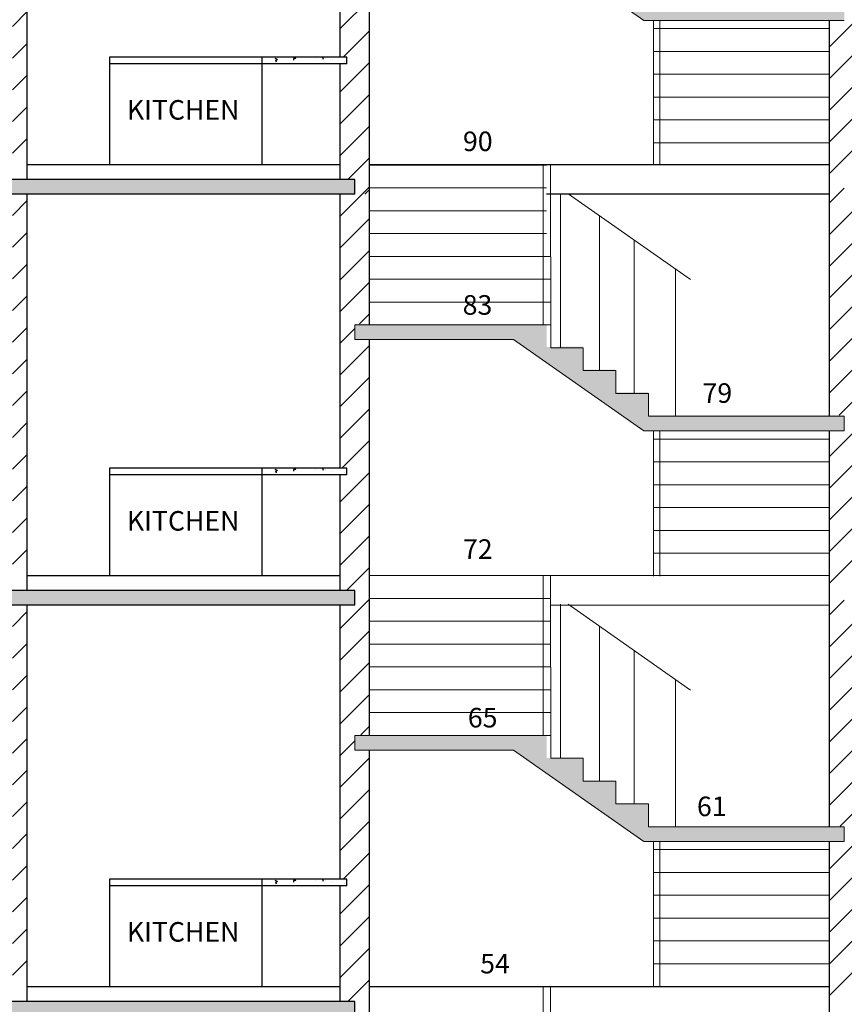
# Model space of a CAD drawing. Units: inches. Extents: x 641787 to 1283581, y -521103 to -252217.
# Drawn here: x 644766 to 645019, y -254201 to -253899 of the extents above; entities that cross this region are included whole.
import ezdxf

# ---------------------------------------------------------------- set-up
doc = ezdxf.new("R2010")
doc.units = ezdxf.units.IN
doc.header["$LTSCALE"] = 200
doc.header["$MEASUREMENT"] = 0
doc.linetypes.add('ACAD_ISO03W100', pattern=[30, 12, -18])
doc.layers.add('DIM', color=118, linetype='Continuous', lineweight=20)
doc.layers.add('fixtures', color=7, linetype='Continuous', lineweight=13)
doc.styles.add('OUTR', font='verdana.ttf', dxfattribs={"height": 84})
pattern_1 = [(45, (-4422.863, -4002.275), (-4.86135912, 4.86135912), [])]
pattern_2 = [(45, (-4422.863, -3750.275), (-4.86135912, 4.86135912), [])]

msp = doc.modelspace()

# ---------------------------------------------------------------- hatches: boundary and pattern name
h = msp.add_hatch()
h.set_pattern_fill('AR-CONC', color=256, style=0)
h.set_pattern_definition([(130, (1248604.4505, 533.4645), (-7.172601826, -0.62752135), [0.75, -8.25]), (185, (1248604.4505, 533.4645), (1.38751334, 7.52192134), [0.6, -6.6]), (79.5486, (1248603.853, 533.412), (-5.78509382, 6.89439542), [0.6374019, -7.01142112]), (133.8158, (1248604.4505, 535.4645), (-10.67241049, -1.65519014), [1.125, -12.375]), (83.3644, (1248603.561, 535.327), (-9.34662706, 9.74117871), [0.95610288, -10.51713]), (188.8158, (1248604.45, 535.464), (-9.34661945, 9.741186), [0.9, -9.9]), (159, (1248603.4505, 534.9645), (-5.96907052, -4.026188907), [0.75, -8.25]), (214, (1248603.4505, 534.9645), (-2.43315332, 7.25150045), [0.6, -6.6]), (108.5486, (1248602.953, 534.629), (-8.402226286, 3.22530497), [0.6374019, -7.01142112]), (142.5, (1248604.4505, 533.4645), (-0.121598553, 3.328938538), [0, -6.52, 0, -6.7, 0, -6.625]), (172.5, (1248604.4505, 533.4645), (-2.630695374, 3.944117119), [0, -3.82, 0, -6.37, 0, -2.525]), (212.5, (1248606.6805, 533.4645), (-5.338224362, -0.225548717), [0, -2.5, 0, -7.8, 0, -10.35]), (222.5, (1248607.6805, 533.4645), (-5.831861693, 1.001049823), [0, -3.25, 0, -5.18, 0, -7.35])])
h.paths.add_polyline_path([(644917.49, -253997.01), (644868.91, -253997.01), (644868.91, -253992.51), (644927.68, -253992.51), (644927.69, -253999.52), (644938.91, -253999.51), (644938.91, -254006.51), (644948.91, -254006.51), (644948.91, -254013.51), (644958.91, -254013.51), (644958.91, -254020.51), (645018.91, -254020.51), (645018.91, -254025.01), (644957.49, -254025.01)])
h.paths.add_polyline_path([(644938.91, -253754.65), (644948.91, -253754.65), (644948.91, -253761.65), (644958.91, -253761.65), (644958.91, -253768.65), (645018.91, -253768.65), (645018.91, -253773.15), (644957.49, -253773.15), (644917.49, -253745.15), (644868.91, -253745.15), (644868.91, -253740.65), (644927.68, -253740.65), (644927.69, -253747.66), (644938.91, -253747.65)])
h.paths.add_polyline_path([(644938.91, -253621.8), (644938.91, -253628.8), (644948.91, -253628.8), (644948.91, -253635.8), (644958.91, -253635.8), (644958.91, -253642.8), (645018.91, -253642.8), (645018.91, -253647.3), (644957.49, -253647.3), (644917.49, -253619.3), (644868.91, -253619.3), (644868.91, -253614.8), (644927.68, -253614.8), (644927.69, -253621.8)])
h.paths.add_polyline_path([(644917.49, -253493.44), (644868.91, -253493.44), (644868.91, -253488.94), (644927.68, -253488.94), (644927.69, -253495.94), (644938.91, -253495.94), (644938.91, -253502.94), (644948.91, -253502.94), (644948.91, -253509.94), (644958.91, -253509.94), (644958.91, -253516.94), (645018.91, -253516.94), (645018.91, -253521.44), (644957.49, -253521.44)])
h.paths.add_polyline_path([(644938.91, -253369.94), (644938.91, -253376.94), (644948.91, -253376.94), (644948.91, -253383.94), (644958.91, -253383.94), (644958.91, -253390.94), (645018.91, -253390.94), (645018.91, -253395.44), (644957.49, -253395.44), (644917.49, -253367.44), (644868.91, -253367.44), (644868.91, -253362.94), (644927.68, -253362.94), (644927.69, -253369.94)])
h.paths.add_polyline_path([(644917.49, -253241.44), (644868.91, -253241.44), (644868.91, -253236.94), (644927.68, -253236.94), (644927.69, -253243.94), (644938.91, -253243.94), (644938.91, -253250.94), (644948.91, -253250.94), (644948.91, -253257.94), (644958.91, -253257.94), (644958.91, -253264.94), (645018.91, -253264.94), (645018.91, -253269.44), (644957.49, -253269.44)])
h = msp.add_hatch()
h.set_pattern_fill('AR-CONC', color=256, style=0)
h.set_pattern_definition([(130, (1243413.671, 1029.154), (-7.172601826, -0.62752135), [0.75, -8.25]), (185, (1243413.671, 1029.154), (1.38751334, 7.52192134), [0.6, -6.6]), (79.5486, (1243413.073, 1029.1016), (-5.78509382, 6.89439542), [0.6374019, -7.01142112]), (133.8158, (1243413.671, 1031.154), (-10.67241049, -1.65519014), [1.125, -12.375]), (83.3644, (1243412.781, 1031.016), (-9.34662706, 9.74117871), [0.95610288, -10.51713]), (188.8158, (1243413.671, 1031.154), (-9.34661945, 9.741186), [0.9, -9.9]), (159, (1243412.671, 1030.654), (-5.96907052, -4.026188907), [0.75, -8.25]), (214, (1243412.671, 1030.654), (-2.43315332, 7.25150045), [0.6, -6.6]), (108.5486, (1243412.173, 1030.318), (-8.402226286, 3.22530497), [0.6374019, -7.01142112]), (142.5, (1243413.6708, 1029.1539), (-0.121598553, 3.328938538), [0, -6.52, 0, -6.7, 0, -6.625]), (172.5, (1243413.6708, 1029.154), (-2.630695374, 3.944117119), [0, -3.82, 0, -6.37, 0, -2.525]), (212.5, (1243415.9008, 1029.1539), (-5.338224362, -0.225548717), [0, -2.5, 0, -7.8, 0, -10.35]), (222.5, (1243416.9008, 1029.154), (-5.831861693, 1.001049823), [0, -3.25, 0, -5.18, 0, -7.35])])
h.paths.add_polyline_path([(644917.49, -254123.01), (644868.91, -254123.01), (644868.91, -254118.51), (644927.68, -254118.51), (644927.69, -254125.52), (644938.91, -254125.51), (644938.91, -254132.51), (644948.91, -254132.51), (644948.91, -254139.51), (644958.91, -254139.51), (644958.91, -254146.51), (645018.91, -254146.51), (645018.91, -254151.01), (644957.49, -254151.01)])
h.paths.add_polyline_path([(644938.91, -253880.65), (644948.91, -253880.65), (644948.91, -253887.65), (644958.91, -253887.65), (644958.91, -253894.65), (645018.91, -253894.65), (645018.91, -253899.15), (644957.49, -253899.15), (644917.49, -253871.15), (644868.91, -253871.15), (644868.91, -253866.65), (644927.68, -253866.65), (644927.69, -253873.66), (644938.91, -253873.65)])
h.paths.add_polyline_path([(644938.91, -253747.8), (644938.91, -253754.8), (644948.91, -253754.8), (644948.91, -253761.8), (644958.91, -253761.8), (644958.91, -253768.8), (645018.91, -253768.8), (645018.91, -253773.3), (644957.49, -253773.3), (644917.49, -253745.3), (644868.91, -253745.3), (644868.91, -253740.8), (644927.68, -253740.8), (644927.69, -253747.8)])
h.paths.add_polyline_path([(644917.49, -253619.44), (644868.91, -253619.44), (644868.91, -253614.94), (644927.68, -253614.94), (644927.69, -253621.94), (644938.91, -253621.94), (644938.91, -253628.94), (644948.91, -253628.94), (644948.91, -253635.94), (644958.91, -253635.94), (644958.91, -253642.94), (645018.91, -253642.94), (645018.91, -253647.44), (644957.49, -253647.44)])
h.paths.add_polyline_path([(644938.91, -253495.94), (644938.91, -253502.94), (644948.91, -253502.94), (644948.91, -253509.94), (644958.91, -253509.94), (644958.91, -253516.94), (645018.91, -253516.94), (645018.91, -253521.44), (644957.49, -253521.44), (644917.49, -253493.44), (644868.91, -253493.44), (644868.91, -253488.94), (644927.68, -253488.94), (644927.69, -253495.94)])
h.paths.add_polyline_path([(644917.49, -253367.44), (644868.91, -253367.44), (644868.91, -253362.94), (644927.68, -253362.94), (644927.69, -253369.94), (644938.91, -253369.94), (644938.91, -253376.94), (644948.91, -253376.94), (644948.91, -253383.94), (644958.91, -253383.94), (644958.91, -253390.94), (645018.91, -253390.94), (645018.91, -253395.44), (644957.49, -253395.44)])
h = msp.add_hatch()
h.set_pattern_fill('AR-CONC', color=256, style=0)
h.set_pattern_definition([(130, (1243413.671, 903.154), (-7.172601826, -0.62752135), [0.75, -8.25]), (185, (1243413.671, 903.154), (1.38751334, 7.52192134), [0.6, -6.6]), (79.5486, (1243413.073, 903.1016), (-5.78509382, 6.89439542), [0.6374019, -7.01142112]), (133.8158, (1243413.671, 905.154), (-10.67241049, -1.65519014), [1.125, -12.375]), (83.3644, (1243412.781, 905.016), (-9.34662706, 9.74117871), [0.95610288, -10.51713]), (188.8158, (1243413.671, 905.154), (-9.34661945, 9.741186), [0.9, -9.9]), (159, (1243412.671, 904.654), (-5.96907052, -4.026188907), [0.75, -8.25]), (214, (1243412.671, 904.654), (-2.43315332, 7.25150045), [0.6, -6.6]), (108.5486, (1243412.173, 904.318), (-8.402226286, 3.22530497), [0.6374019, -7.01142112]), (142.5, (1243413.6708, 903.1539), (-0.121598553, 3.328938538), [0, -6.52, 0, -6.7, 0, -6.625]), (172.5, (1243413.6708, 903.154), (-2.630695374, 3.944117119), [0, -3.82, 0, -6.37, 0, -2.525]), (212.5, (1243415.9008, 903.1539), (-5.338224362, -0.225548717), [0, -2.5, 0, -7.8, 0, -10.35]), (222.5, (1243416.9008, 903.154), (-5.831861693, 1.001049823), [0, -3.25, 0, -5.18, 0, -7.35])])
h.paths.add_polyline_path([(644917.49, -254249.01), (644868.91, -254249.01), (644868.91, -254244.51), (644927.68, -254244.51), (644927.69, -254251.52), (644938.91, -254251.51), (644938.91, -254258.51), (644948.91, -254258.51), (644948.91, -254265.51), (644958.91, -254265.51), (644958.91, -254272.51), (645018.91, -254272.51), (645018.91, -254277.01), (644957.49, -254277.01)])
h.paths.add_polyline_path([(644938.91, -254006.65), (644948.91, -254006.65), (644948.91, -254013.65), (644958.91, -254013.65), (644958.91, -254020.65), (645018.91, -254020.65), (645018.91, -254025.15), (644957.49, -254025.15), (644917.49, -253997.15), (644868.91, -253997.15), (644868.91, -253992.65), (644927.68, -253992.65), (644927.69, -253999.66), (644938.91, -253999.65)])
h.paths.add_polyline_path([(644938.91, -253873.8), (644938.91, -253880.8), (644948.91, -253880.8), (644948.91, -253887.8), (644958.91, -253887.8), (644958.91, -253894.8), (645018.91, -253894.8), (645018.91, -253899.3), (644957.49, -253899.3), (644917.49, -253871.3), (644868.91, -253871.3), (644868.91, -253866.8), (644927.68, -253866.8), (644927.69, -253873.8)])
h.paths.add_polyline_path([(644917.49, -253745.44), (644868.91, -253745.44), (644868.91, -253740.94), (644927.68, -253740.94), (644927.69, -253747.94), (644938.91, -253747.94), (644938.91, -253754.94), (644948.91, -253754.94), (644948.91, -253761.94), (644958.91, -253761.94), (644958.91, -253768.94), (645018.91, -253768.94), (645018.91, -253773.44), (644957.49, -253773.44)])
h.paths.add_polyline_path([(644938.91, -253621.94), (644938.91, -253628.94), (644948.91, -253628.94), (644948.91, -253635.94), (644958.91, -253635.94), (644958.91, -253642.94), (645018.91, -253642.94), (645018.91, -253647.44), (644957.49, -253647.44), (644917.49, -253619.44), (644868.91, -253619.44), (644868.91, -253614.94), (644927.68, -253614.94), (644927.69, -253621.94)])
h.paths.add_polyline_path([(644917.49, -253493.44), (644868.91, -253493.44), (644868.91, -253488.94), (644927.68, -253488.94), (644927.69, -253495.94), (644938.91, -253495.94), (644938.91, -253502.94), (644948.91, -253502.94), (644948.91, -253509.94), (644958.91, -253509.94), (644958.91, -253516.94), (645018.91, -253516.94), (645018.91, -253521.44), (644957.49, -253521.44)])
h = msp.add_hatch()
h.set_pattern_fill('AR-CONC', color=256, style=0)
h.set_pattern_definition([(130, (1243413.671, 777.154), (-7.172601826, -0.62752135), [0.75, -8.25]), (185, (1243413.671, 777.154), (1.38751334, 7.52192134), [0.6, -6.6]), (79.5486, (1243413.073, 777.1016), (-5.78509382, 6.89439542), [0.6374019, -7.01142112]), (133.8158, (1243413.671, 779.154), (-10.67241049, -1.65519014), [1.125, -12.375]), (83.3644, (1243412.781, 779.016), (-9.34662706, 9.74117871), [0.95610288, -10.51713]), (188.8158, (1243413.671, 779.154), (-9.34661945, 9.741186), [0.9, -9.9]), (159, (1243412.671, 778.654), (-5.96907052, -4.026188907), [0.75, -8.25]), (214, (1243412.671, 778.654), (-2.43315332, 7.25150045), [0.6, -6.6]), (108.5486, (1243412.173, 778.318), (-8.402226286, 3.22530497), [0.6374019, -7.01142112]), (142.5, (1243413.6708, 777.1539), (-0.121598553, 3.328938538), [0, -6.52, 0, -6.7, 0, -6.625]), (172.5, (1243413.6708, 777.154), (-2.630695374, 3.944117119), [0, -3.82, 0, -6.37, 0, -2.525]), (212.5, (1243415.9008, 777.1539), (-5.338224362, -0.225548717), [0, -2.5, 0, -7.8, 0, -10.35]), (222.5, (1243416.9008, 777.154), (-5.831861693, 1.001049823), [0, -3.25, 0, -5.18, 0, -7.35])])
h.paths.add_polyline_path([(644917.49, -254375.01), (644868.91, -254375.01), (644868.91, -254370.51), (644927.68, -254370.51), (644927.69, -254377.52), (644938.91, -254377.51), (644938.91, -254384.51), (644948.91, -254384.51), (644948.91, -254391.51), (644958.91, -254391.51), (644958.91, -254398.51), (645018.91, -254398.51), (645018.91, -254403.01), (644957.49, -254403.01)])
h.paths.add_polyline_path([(644938.91, -254132.65), (644948.91, -254132.65), (644948.91, -254139.65), (644958.91, -254139.65), (644958.91, -254146.65), (645018.91, -254146.65), (645018.91, -254151.15), (644957.49, -254151.15), (644917.49, -254123.15), (644868.91, -254123.15), (644868.91, -254118.65), (644927.68, -254118.65), (644927.69, -254125.66), (644938.91, -254125.65)])
h.paths.add_polyline_path([(644938.91, -253999.8), (644938.91, -254006.8), (644948.91, -254006.8), (644948.91, -254013.8), (644958.91, -254013.8), (644958.91, -254020.8), (645018.91, -254020.8), (645018.91, -254025.3), (644957.49, -254025.3), (644917.49, -253997.3), (644868.91, -253997.3), (644868.91, -253992.8), (644927.68, -253992.8), (644927.69, -253999.8)])
h.paths.add_polyline_path([(644917.49, -253871.44), (644868.91, -253871.44), (644868.91, -253866.94), (644927.68, -253866.94), (644927.69, -253873.94), (644938.91, -253873.94), (644938.91, -253880.94), (644948.91, -253880.94), (644948.91, -253887.94), (644958.91, -253887.94), (644958.91, -253894.94), (645018.91, -253894.94), (645018.91, -253899.44), (644957.49, -253899.44)])
h.paths.add_polyline_path([(644938.91, -253747.94), (644938.91, -253754.94), (644948.91, -253754.94), (644948.91, -253761.94), (644958.91, -253761.94), (644958.91, -253768.94), (645018.91, -253768.94), (645018.91, -253773.44), (644957.49, -253773.44), (644917.49, -253745.44), (644868.91, -253745.44), (644868.91, -253740.94), (644927.68, -253740.94), (644927.69, -253747.94)])
h.paths.add_polyline_path([(644917.49, -253619.44), (644868.91, -253619.44), (644868.91, -253614.94), (644927.68, -253614.94), (644927.69, -253621.94), (644938.91, -253621.94), (644938.91, -253628.94), (644948.91, -253628.94), (644948.91, -253635.94), (644958.91, -253635.94), (644958.91, -253642.94), (645018.91, -253642.94), (645018.91, -253647.44), (644957.49, -253647.44)])
h = msp.add_hatch()
h.set_pattern_fill('AR-CONC', color=256, style=0)
h.set_pattern_definition([(130, (1248604.4505, 1037.4645), (-7.172601826, -0.62752135), [0.75, -8.25]), (185, (1248604.4505, 1037.4645), (1.38751334, 7.52192134), [0.6, -6.6]), (79.5486, (1248603.853, 1037.412), (-5.78509382, 6.89439542), [0.6374019, -7.01142112]), (133.8158, (1248604.4505, 1039.4645), (-10.67241049, -1.65519014), [1.125, -12.375]), (83.3644, (1248603.561, 1039.327), (-9.34662706, 9.74117871), [0.95610288, -10.51713]), (188.8158, (1248604.45, 1039.464), (-9.34661945, 9.741186), [0.9, -9.9]), (159, (1248603.4505, 1038.9645), (-5.96907052, -4.026188907), [0.75, -8.25]), (214, (1248603.4505, 1038.9645), (-2.43315332, 7.25150045), [0.6, -6.6]), (108.5486, (1248602.953, 1038.629), (-8.402226286, 3.22530497), [0.6374019, -7.01142112]), (142.5, (1248604.4505, 1037.4645), (-0.121598553, 3.328938538), [0, -6.52, 0, -6.7, 0, -6.625]), (172.5, (1248604.4505, 1037.4645), (-2.630695374, 3.944117119), [0, -3.82, 0, -6.37, 0, -2.525]), (212.5, (1248606.6805, 1037.4645), (-5.338224362, -0.225548717), [0, -2.5, 0, -7.8, 0, -10.35]), (222.5, (1248607.6805, 1037.4645), (-5.831861693, 1.001049823), [0, -3.25, 0, -5.18, 0, -7.35])])
h.paths.add_polyline_path([(644868.91, -253948.24), (644868.91, -253952.74), (644628.13, -253952.74), (644628.13, -253948.24)])
h.paths.add_polyline_path([(644396.41, -253952.74), (644396.41, -253948.24), (644619.13, -253948.24), (644619.13, -253952.74)])
h.paths.add_polyline_path([(644396.41, -253907.74), (644399.41, -253907.74), (644399.41, -253948.24), (644396.41, -253948.24)])
h = msp.add_hatch()
h.set_pattern_fill('AR-CONC', color=256, style=0)
h.set_pattern_definition([(130, (1248604.4505, -338.3466), (-7.172601826, -0.62752135), [0.75, -8.25]), (185, (1248604.4505, -338.3466), (1.38751334, 7.52192134), [0.6, -6.6]), (79.5486, (1248603.853, -338.399), (-5.78509382, 6.89439542), [0.6374019, -7.01142112]), (133.8158, (1248604.4505, -336.347), (-10.67241049, -1.65519014), [1.125, -12.375]), (83.3644, (1248603.561, -336.485), (-9.34662706, 9.74117871), [0.95610288, -10.51713]), (188.8158, (1248604.45, -336.347), (-9.34661945, 9.741186), [0.9, -9.9]), (159, (1248603.4505, -336.8466), (-5.96907052, -4.026188907), [0.75, -8.25]), (214, (1248603.4505, -336.8466), (-2.43315332, 7.25150045), [0.6, -6.6]), (108.5486, (1248602.953, -337.182), (-8.402226286, 3.22530497), [0.6374019, -7.01142112]), (142.5, (1248604.4505, -338.3466), (-0.121598553, 3.328938538), [0, -6.52, 0, -6.7, 0, -6.625]), (172.5, (1248604.4505, -338.3466), (-2.630695374, 3.944117119), [0, -3.82, 0, -6.37, 0, -2.525]), (212.5, (1248606.6805, -338.3466), (-5.338224362, -0.225548717), [0, -2.5, 0, -7.8, 0, -10.35]), (222.5, (1248607.6805, -338.3466), (-5.831861693, 1.001049823), [0, -3.25, 0, -5.18, 0, -7.35])])
h.paths.add_polyline_path([(644840.41, -253912.74), (644840.41, -253910.74), (644866.41, -253910.74), (644866.41, -253912.74)])
h = msp.add_hatch()
h.set_pattern_fill('AR-CONC', color=256, style=0)
h.set_pattern_definition([(130, (1248604.4505, 911.4645), (-7.172601826, -0.62752135), [0.75, -8.25]), (185, (1248604.4505, 911.4645), (1.38751334, 7.52192134), [0.6, -6.6]), (79.5486, (1248603.853, 911.412), (-5.78509382, 6.89439542), [0.6374019, -7.01142112]), (133.8158, (1248604.4505, 913.4645), (-10.67241049, -1.65519014), [1.125, -12.375]), (83.3644, (1248603.561, 913.327), (-9.34662706, 9.74117871), [0.95610288, -10.51713]), (188.8158, (1248604.45, 913.464), (-9.34661945, 9.741186), [0.9, -9.9]), (159, (1248603.4505, 912.9645), (-5.96907052, -4.026188907), [0.75, -8.25]), (214, (1248603.4505, 912.9645), (-2.43315332, 7.25150045), [0.6, -6.6]), (108.5486, (1248602.953, 912.629), (-8.402226286, 3.22530497), [0.6374019, -7.01142112]), (142.5, (1248604.4505, 911.4645), (-0.121598553, 3.328938538), [0, -6.52, 0, -6.7, 0, -6.625]), (172.5, (1248604.4505, 911.4645), (-2.630695374, 3.944117119), [0, -3.82, 0, -6.37, 0, -2.525]), (212.5, (1248606.6805, 911.4645), (-5.338224362, -0.225548717), [0, -2.5, 0, -7.8, 0, -10.35]), (222.5, (1248607.6805, 911.4645), (-5.831861693, 1.001049823), [0, -3.25, 0, -5.18, 0, -7.35])])
h.paths.add_polyline_path([(644868.91, -254074.24), (644868.91, -254078.74), (644628.13, -254078.74), (644628.13, -254074.24)])
h.paths.add_polyline_path([(644396.41, -254078.74), (644396.41, -254074.24), (644619.13, -254074.24), (644619.13, -254078.74)])
h.paths.add_polyline_path([(644396.41, -254033.74), (644399.41, -254033.74), (644399.41, -254074.24), (644396.41, -254074.24)])
h = msp.add_hatch()
h.set_pattern_fill('AR-CONC', color=256, style=0)
h.set_pattern_definition([(130, (1248604.4505, -464.3466), (-7.172601826, -0.62752135), [0.75, -8.25]), (185, (1248604.4505, -464.3466), (1.38751334, 7.52192134), [0.6, -6.6]), (79.5486, (1248603.853, -464.399), (-5.78509382, 6.89439542), [0.6374019, -7.01142112]), (133.8158, (1248604.4505, -462.347), (-10.67241049, -1.65519014), [1.125, -12.375]), (83.3644, (1248603.561, -462.485), (-9.34662706, 9.74117871), [0.95610288, -10.51713]), (188.8158, (1248604.45, -462.347), (-9.34661945, 9.741186), [0.9, -9.9]), (159, (1248603.4505, -462.8466), (-5.96907052, -4.026188907), [0.75, -8.25]), (214, (1248603.4505, -462.8466), (-2.43315332, 7.25150045), [0.6, -6.6]), (108.5486, (1248602.953, -463.182), (-8.402226286, 3.22530497), [0.6374019, -7.01142112]), (142.5, (1248604.4505, -464.3466), (-0.121598553, 3.328938538), [0, -6.52, 0, -6.7, 0, -6.625]), (172.5, (1248604.4505, -464.3466), (-2.630695374, 3.944117119), [0, -3.82, 0, -6.37, 0, -2.525]), (212.5, (1248606.6805, -464.3466), (-5.338224362, -0.225548717), [0, -2.5, 0, -7.8, 0, -10.35]), (222.5, (1248607.6805, -464.3466), (-5.831861693, 1.001049823), [0, -3.25, 0, -5.18, 0, -7.35])])
h.paths.add_polyline_path([(644840.41, -254038.74), (644840.41, -254036.74), (644866.41, -254036.74), (644866.41, -254038.74)])
h = msp.add_hatch()
h.set_pattern_fill('AR-CONC', color=256, style=0)
h.set_pattern_definition([(130, (1248604.4505, 785.4645), (-7.172601826, -0.62752135), [0.75, -8.25]), (185, (1248604.4505, 785.4645), (1.38751334, 7.52192134), [0.6, -6.6]), (79.5486, (1248603.853, 785.412), (-5.78509382, 6.89439542), [0.6374019, -7.01142112]), (133.8158, (1248604.4505, 787.4645), (-10.67241049, -1.65519014), [1.125, -12.375]), (83.3644, (1248603.561, 787.327), (-9.34662706, 9.74117871), [0.95610288, -10.51713]), (188.8158, (1248604.45, 787.464), (-9.34661945, 9.741186), [0.9, -9.9]), (159, (1248603.4505, 786.9645), (-5.96907052, -4.026188907), [0.75, -8.25]), (214, (1248603.4505, 786.9645), (-2.43315332, 7.25150045), [0.6, -6.6]), (108.5486, (1248602.953, 786.629), (-8.402226286, 3.22530497), [0.6374019, -7.01142112]), (142.5, (1248604.4505, 785.4645), (-0.121598553, 3.328938538), [0, -6.52, 0, -6.7, 0, -6.625]), (172.5, (1248604.4505, 785.4645), (-2.630695374, 3.944117119), [0, -3.82, 0, -6.37, 0, -2.525]), (212.5, (1248606.6805, 785.4645), (-5.338224362, -0.225548717), [0, -2.5, 0, -7.8, 0, -10.35]), (222.5, (1248607.6805, 785.4645), (-5.831861693, 1.001049823), [0, -3.25, 0, -5.18, 0, -7.35])])
h.paths.add_polyline_path([(644868.91, -254200.24), (644868.91, -254204.74), (644628.13, -254204.74), (644628.13, -254200.24)])
h.paths.add_polyline_path([(644396.41, -254204.74), (644396.41, -254200.24), (644619.13, -254200.24), (644619.13, -254204.74)])
h.paths.add_polyline_path([(644396.41, -254159.74), (644399.41, -254159.74), (644399.41, -254200.24), (644396.41, -254200.24)])
h = msp.add_hatch()
h.set_pattern_fill('AR-CONC', color=256, style=0)
h.set_pattern_definition([(130, (1248604.4505, -590.3466), (-7.172601826, -0.62752135), [0.75, -8.25]), (185, (1248604.4505, -590.3466), (1.38751334, 7.52192134), [0.6, -6.6]), (79.5486, (1248603.853, -590.399), (-5.78509382, 6.89439542), [0.6374019, -7.01142112]), (133.8158, (1248604.4505, -588.347), (-10.67241049, -1.65519014), [1.125, -12.375]), (83.3644, (1248603.561, -588.485), (-9.34662706, 9.74117871), [0.95610288, -10.51713]), (188.8158, (1248604.45, -588.347), (-9.34661945, 9.741186), [0.9, -9.9]), (159, (1248603.4505, -588.8466), (-5.96907052, -4.026188907), [0.75, -8.25]), (214, (1248603.4505, -588.8466), (-2.43315332, 7.25150045), [0.6, -6.6]), (108.5486, (1248602.953, -589.182), (-8.402226286, 3.22530497), [0.6374019, -7.01142112]), (142.5, (1248604.4505, -590.3466), (-0.121598553, 3.328938538), [0, -6.52, 0, -6.7, 0, -6.625]), (172.5, (1248604.4505, -590.3466), (-2.630695374, 3.944117119), [0, -3.82, 0, -6.37, 0, -2.525]), (212.5, (1248606.6805, -590.3466), (-5.338224362, -0.225548717), [0, -2.5, 0, -7.8, 0, -10.35]), (222.5, (1248607.6805, -590.3466), (-5.831861693, 1.001049823), [0, -3.25, 0, -5.18, 0, -7.35])])
h.paths.add_polyline_path([(644840.41, -254164.74), (644840.41, -254162.74), (644866.41, -254162.74), (644866.41, -254164.74)])
at = {"layer": 'DIM', "lineweight": 13}
h = msp.add_hatch(dxfattribs=at)
h.set_pattern_fill('ANSI31', color=1, scale=55, style=0)
h.set_pattern_definition(pattern_2)
h.paths.add_polyline_path([(644873.41, -253871.01), (644868.91, -253871.01), (644868.91, -253866.51), (644873.41, -253866.51), (644873.41, -253824.51), (644873.41, -253824.51), (644873.41, -253824.49), (644868.91, -253824.49), (644868.91, -253826.74), (644864.41, -253826.74), (644864.41, -253910.74), (644866.41, -253910.74), (644866.41, -253912.74), (644864.41, -253912.74), (644864.41, -253948.24), (644868.91, -253948.24), (644868.91, -253952.74), (644873.41, -253952.74)])
h = msp.add_hatch(dxfattribs=at)
h.set_pattern_fill('ANSI31', color=1, scale=55, style=0)
h.set_pattern_definition(pattern_2)
h.paths.add_polyline_path([(645023.41, -253826.74), (645018.91, -253826.74), (645018.91, -253824.49), (645014.41, -253824.49), (645014.41, -253826.51), (645014.41, -253894.51), (645018.91, -253894.51), (645018.91, -253899.01), (645014.41, -253899.01), (645014.41, -253950.49), (645018.91, -253950.49), (645018.91, -253948.24), (645023.41, -253948.24), (645023.41, -253912.74), (645021.41, -253912.74), (645021.41, -253910.74), (645023.41, -253910.74)])
h = msp.add_hatch(dxfattribs=at)
h.set_pattern_fill('ANSI31', color=1, scale=55, style=0)
h.set_pattern_definition([(45, (-4422.863, -5010.275), (-4.86135912, 4.86135912), [])])
h.paths.add_polyline_path([(644768.41, -253826.74), (644763.91, -253826.74), (644763.91, -253943.8), (644768.41, -253943.8)])
h.paths.add_polyline_path([(644625.88, -253826.74), (644621.38, -253826.74), (644621.38, -253943.8), (644625.88, -253943.8)])
h.paths.add_polyline_path([(644444.41, -253943.8), (644453.41, -253943.8), (644453.41, -253913.74), (644444.41, -253913.74)])
h.paths.add_polyline_path([(644444.41, -253838.74), (644453.41, -253838.74), (644453.41, -253826.74), (644444.41, -253826.74)])
h = msp.add_hatch(dxfattribs=at)
h.set_pattern_fill('ANSI31', color=1, scale=55, style=0)
h.set_pattern_definition([(45, (-4422.863, -5136.275), (-4.86135912, 4.86135912), [])])
h.paths.add_polyline_path([(644768.41, -253952.74), (644763.91, -253952.74), (644763.91, -254069.8), (644768.41, -254069.8)])
h.paths.add_polyline_path([(644625.88, -253952.74), (644621.38, -253952.74), (644621.38, -254069.8), (644625.88, -254069.8)])
h.paths.add_polyline_path([(644444.41, -254069.8), (644453.41, -254069.8), (644453.41, -254039.74), (644444.41, -254039.74)])
h.paths.add_polyline_path([(644444.41, -253964.74), (644453.41, -253964.74), (644453.41, -253952.74), (644444.41, -253952.74)])
h = msp.add_hatch(dxfattribs=at)
h.set_pattern_fill('ANSI31', color=1, scale=55, style=0)
h.set_pattern_definition(pattern_1)
h.paths.add_polyline_path([(644873.41, -253997.01), (644868.91, -253997.01), (644868.91, -253992.51), (644873.41, -253992.51), (644873.41, -253950.51), (644873.41, -253950.51), (644873.41, -253950.49), (644868.91, -253950.49), (644868.91, -253952.74), (644864.41, -253952.74), (644864.41, -254036.74), (644866.41, -254036.74), (644866.41, -254038.74), (644864.41, -254038.74), (644864.41, -254074.24), (644868.91, -254074.24), (644868.91, -254076.49), (644873.41, -254076.49), (644873.41, -254074.24)])
h = msp.add_hatch(dxfattribs=at)
h.set_pattern_fill('ANSI31', color=1, scale=55, style=0)
h.set_pattern_definition(pattern_1)
h.paths.add_polyline_path([(645023.41, -253952.74), (645018.91, -253952.74), (645018.91, -253950.49), (645014.41, -253950.49), (645014.41, -253952.51), (645014.41, -254020.51), (645018.91, -254020.51), (645018.91, -254025.01), (645014.41, -254025.01), (645014.41, -254076.49), (645018.91, -254076.49), (645018.91, -254074.24), (645023.41, -254074.24), (645023.41, -254038.74), (645021.41, -254038.74), (645021.41, -254036.74), (645023.41, -254036.74)])
h = msp.add_hatch(dxfattribs=at)
h.set_pattern_fill('ANSI31', color=1, scale=55, style=0)
h.set_pattern_definition(pattern_1)
h.paths.add_polyline_path([(644873.41, -254123.01), (644868.91, -254123.01), (644868.91, -254118.51), (644873.41, -254118.51), (644873.41, -254076.51), (644873.41, -254076.51), (644873.41, -254076.49), (644868.91, -254076.49), (644868.91, -254078.74), (644864.41, -254078.74), (644864.41, -254162.74), (644866.41, -254162.74), (644866.41, -254164.74), (644864.41, -254164.74), (644864.41, -254200.24), (644868.91, -254200.24), (644868.91, -254204.74), (644873.41, -254204.74)])
h = msp.add_hatch(dxfattribs=at)
h.set_pattern_fill('ANSI31', color=1, scale=55, style=0)
h.set_pattern_definition(pattern_1)
h.paths.add_polyline_path([(645023.41, -254078.74), (645018.91, -254078.74), (645018.91, -254076.49), (645014.41, -254076.49), (645014.41, -254078.51), (645014.41, -254146.51), (645018.91, -254146.51), (645018.91, -254151.01), (645014.41, -254151.01), (645014.41, -254202.49), (645018.91, -254202.49), (645018.91, -254200.24), (645023.41, -254200.24), (645023.41, -254164.74), (645021.41, -254164.74), (645021.41, -254162.74), (645023.41, -254162.74)])
h = msp.add_hatch(dxfattribs=at)
h.set_pattern_fill('ANSI31', color=1, scale=55, style=0)
h.set_pattern_definition([(45, (-4422.863, -5262.275), (-4.86135912, 4.86135912), [])])
h.paths.add_polyline_path([(644768.41, -254078.74), (644763.91, -254078.74), (644763.91, -254195.8), (644768.41, -254195.8)])
h.paths.add_polyline_path([(644625.88, -254078.74), (644621.38, -254078.74), (644621.38, -254195.8), (644625.88, -254195.8)])
h.paths.add_polyline_path([(644444.41, -254195.8), (644453.41, -254195.8), (644453.41, -254165.74), (644444.41, -254165.74)])
h.paths.add_polyline_path([(644444.41, -254090.74), (644453.41, -254090.74), (644453.41, -254078.74), (644444.41, -254078.74)])

# ---------------------------------------------------------------- linework, layer by layer
at = {"color": 0, "linetype": 'ACAD_ISO03W100', "lineweight": 30}
for p, q in [((644768.41, -253948.24), (644768.41, -253826.74)), ((644864.41, -253910.74), (644864.41, -253826.74)), ((644873.41, -253948.24), (644873.41, -253871.44)), ((645014.41, -253952.74), (645014.41, -253899.44)), ((644840.41, -253910.74), (644840.41, -253943.74)), ((644866.41, -253910.74), (644840.41, -253910.74)), ((644866.41, -253912.74), (644840.41, -253912.74)), ((644864.41, -253948.24), (644864.41, -253912.74)), ((644866.41, -253912.74), (644866.41, -253910.74)), ((644868.91, -253948.24), (644396.41, -253948.24)), ((644868.91, -253952.74), (644868.91, -253948.24)), ((644873.41, -253992.8), (644873.41, -253948.24)), ((644868.91, -253952.74), (644396.41, -253952.74)), ((644768.41, -254074.24), (644768.41, -253952.74)), ((644864.41, -254036.74), (644864.41, -253952.74)), ((645014.41, -254020.8), (645014.41, -253952.74)), ((644873.41, -254074.24), (644873.41, -253997.3)), ((645014.41, -254078.74), (645014.41, -254025.3)), ((644840.41, -254036.74), (644840.41, -254069.74)), ((644866.41, -254036.74), (644840.41, -254036.74)), ((644866.41, -254038.74), (644866.41, -254036.74)), ((644866.41, -254038.74), (644840.41, -254038.74)), ((644864.41, -254074.24), (644864.41, -254038.74)), ((644868.91, -254074.24), (644396.41, -254074.24)), ((644868.91, -254078.74), (644868.91, -254074.24)), ((644873.41, -254118.65), (644873.41, -254074.24)), ((644868.91, -254078.74), (644396.41, -254078.74)), ((644768.41, -254200.24), (644768.41, -254078.74)), ((644864.41, -254162.74), (644864.41, -254078.74)), ((645014.41, -254146.65), (645014.41, -254078.74)), ((644873.41, -254200.24), (644873.41, -254123.15)), ((645014.41, -254204.51), (645014.41, -254151.15)), ((644840.41, -254162.74), (644840.41, -254195.74)), ((644866.41, -254162.74), (644840.41, -254162.74)), ((644866.41, -254164.74), (644866.41, -254162.74)), ((644866.41, -254164.74), (644840.41, -254164.74)), ((644864.41, -254200.24), (644864.41, -254164.74)), ((644868.91, -254200.24), (644396.41, -254200.24)), ((644868.91, -254204.74), (644868.91, -254200.24)), ((644873.41, -254244.51), (644873.41, -254200.24))]:
    msp.add_line(p, q, dxfattribs=at)
at = {"layer": 'DIM', "color": 1, "lineweight": 13}
for p, q in [((644957.49, -253899.44), (644917.49, -253871.44)), ((644957.49, -253899.44), (645018.91, -253899.44)), ((644960.41, -253899.44), (644960.41, -253943.8)), ((644962.41, -253899.44), (644962.41, -253943.8)), ((645014.41, -253901.94), (644960.41, -253901.94)), ((645014.41, -253908.94), (644960.41, -253908.94)), ((645014.41, -253915.94), (644960.41, -253915.94)), ((645014.41, -253922.94), (644960.41, -253922.94)), ((645014.41, -253929.94), (644960.41, -253929.94)), ((645014.41, -253936.94), (644960.41, -253936.94)), ((644927.62, -253943.8), (644873.41, -253943.8)), ((644926.63, -253943.8), (644926.63, -253992.8)), ((644928.84, -253943.8), (644928.91, -253999.8)), ((644927.63, -253950.8), (644873.41, -253950.8)), ((644931.95, -253952.58), (644931.95, -253999.8)), ((644971.79, -253978.87), (644934.24, -253952.59)), ((644927.64, -253957.8), (644873.41, -253957.8)), ((644943.91, -253959.35), (644943.91, -254006.8)), ((644927.65, -253964.8), (644873.41, -253964.8)), ((644954.49, -253966.76), (644954.49, -254013.8)), ((644928.87, -253971.8), (644873.41, -253971.8)), ((644967.13, -253975.61), (644967.13, -254020.8)), ((644928.88, -253978.8), (644873.41, -253978.8)), ((644928.89, -253985.8), (644873.41, -253985.8)), ((644928.9, -253992.8), (644868.91, -253992.8)), ((644868.91, -253992.8), (644868.91, -253997.3)), ((644917.49, -253997.3), (644868.91, -253997.3)), ((644957.49, -254025.3), (644917.49, -253997.3)), ((644938.91, -253999.8), (644928.91, -253999.8)), ((644938.91, -254006.8), (644938.91, -253999.8)), ((644948.91, -254006.8), (644938.91, -254006.8)), ((644948.91, -254013.8), (644948.91, -254006.8)), ((644958.91, -254013.8), (644948.91, -254013.8)), ((644958.91, -254020.8), (644958.91, -254013.8)), ((644958.91, -254020.8), (645018.91, -254020.8)), ((645018.91, -254020.8), (645018.91, -254025.3)), ((644957.49, -254025.3), (645018.91, -254025.3)), ((644960.41, -254025.3), (644960.41, -254069.8)), ((645014.41, -254027.8), (644960.41, -254027.8)), ((644962.41, -254025.3), (644962.41, -254069.8)), ((645014.41, -254034.8), (644960.41, -254034.8)), ((645014.41, -254041.8), (644960.41, -254041.8)), ((645014.41, -254048.8), (644960.41, -254048.8)), ((645014.41, -254055.8), (644960.41, -254055.8)), ((645014.41, -254062.8), (644960.41, -254062.8)), ((644928.84, -254069.65), (644873.41, -254069.65)), ((644926.63, -254069.65), (644926.63, -254118.65)), ((644928.84, -254069.65), (644928.91, -254125.65)), ((644928.85, -254076.65), (644873.41, -254076.65)), ((644931.95, -254078.44), (644931.95, -254125.66)), ((644971.79, -254104.73), (644934.24, -254078.44)), ((644928.86, -254083.65), (644873.41, -254083.65)), ((644943.91, -254085.21), (644943.91, -254132.65)), ((644928.87, -254090.65), (644873.41, -254090.65)), ((644954.49, -254092.62), (644954.49, -254139.65)), ((644928.87, -254097.65), (644873.41, -254097.65)), ((644967.13, -254101.47), (644967.13, -254146.65)), ((644928.88, -254104.65), (644873.41, -254104.65)), ((644928.89, -254111.65), (644873.41, -254111.65)), ((644928.9, -254118.65), (644868.91, -254118.65)), ((644868.91, -254118.65), (644868.91, -254123.15)), ((644917.49, -254123.15), (644868.91, -254123.15)), ((644957.49, -254151.15), (644917.49, -254123.15)), ((644938.91, -254125.65), (644928.91, -254125.66)), ((644938.91, -254132.65), (644938.91, -254125.65)), ((644948.91, -254132.65), (644938.91, -254132.65)), ((644948.91, -254139.65), (644948.91, -254132.65)), ((644958.91, -254139.65), (644948.91, -254139.65)), ((644958.91, -254146.65), (644958.91, -254139.65)), ((644958.91, -254146.65), (645018.91, -254146.65)), ((645018.91, -254146.65), (645018.91, -254151.15)), ((644957.49, -254151.15), (645018.91, -254151.15)), ((644960.41, -254151.15), (644960.41, -254195.65)), ((644962.41, -254151.15), (644962.41, -254195.65)), ((645014.41, -254153.65), (644960.41, -254153.65)), ((645014.41, -254160.65), (644960.41, -254160.65)), ((645014.41, -254167.65), (644960.41, -254167.65)), ((645014.41, -254174.65), (644960.41, -254174.65)), ((645014.41, -254181.65), (644960.41, -254181.65)), ((645014.41, -254188.65), (644960.41, -254188.65)), ((644928.84, -254195.74), (644873.41, -254195.74)), ((644926.63, -254195.74), (644926.63, -254244.51)), ((644928.84, -254195.74), (644928.91, -254251.51))]:
    msp.add_line(p, q, dxfattribs=at)
at = {"layer": 'DIM', "color": 0, "lineweight": 13}
for p, q in [((644928.84, -254069.65), (645014.41, -254069.65)), ((645014.41, -254078.74), (644928.85, -254078.67))]:
    msp.add_line(p, q, dxfattribs=at)
at = {"layer": 'fixtures', "lineweight": 25}
for p, q in [((644840.41, -253910.74), (644793.72, -253910.74)), ((644793.72, -253910.74), (644793.72, -253943.74)), ((644840.41, -253912.74), (644793.72, -253912.74)), ((644864.41, -253943.74), (644768.41, -253943.74)), ((645014.41, -253943.74), (644873.41, -253943.74)), ((645014.41, -253952.74), (644927.63, -253952.74)), ((644840.41, -254036.74), (644793.72, -254036.74)), ((644793.72, -254036.74), (644793.72, -254069.74)), ((644840.41, -254038.74), (644793.72, -254038.74)), ((644864.41, -254069.74), (644768.41, -254069.74)), ((644840.41, -254162.74), (644793.72, -254162.74)), ((644793.72, -254162.74), (644793.72, -254195.74)), ((644840.41, -254164.74), (644793.72, -254164.74)), ((644864.41, -254195.74), (644768.41, -254195.74)), ((645014.41, -254195.74), (644873.41, -254195.74))]:
    msp.add_line(p, q, dxfattribs=at)

# ---------------------------------------------------------------- texts
at = {"layer": 'DIM', "color": 0, "lineweight": 15, "char_height": 6, "width": 480.3957, "attachment_point": 8, "style": 'OUTR'}
for s, insert in [('KITCHEN', (644816.26, -253931.74)), ('90', (644906.57, -253941.39)), ('83', (644906.48, -253991.55)), ('79', (644979.99, -254018.56)), ('KITCHEN', (644816.26, -254057.74)), ('72', (644906.57, -254066.4)), ('65', (644908.07, -254118.08)), ('61', (644978.29, -254145.27)), ('KITCHEN', (644816.26, -254183.74)), ('54', (644911.84, -254193.48))]:
    msp.add_mtext(s, dxfattribs=dict(at, insert=insert))

doc.saveas('drawing.dxf')
